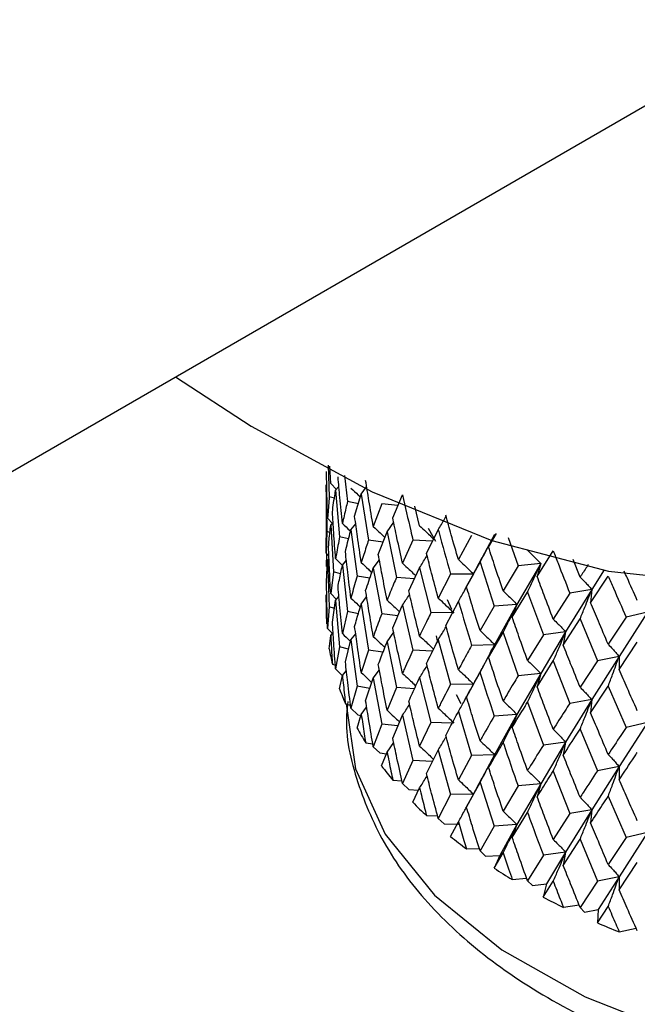
# Model space of a CAD drawing. Units: millimetres. Extents: x 3 to 5497, y 5 to 5495.
# Drawn here: x 4107 to 4117, y 3732 to 3749 of the extents above; entities that cross this region are included whole.
import ezdxf

# ---------------------------------------------------------------- set-up
doc = ezdxf.new("R2010")
doc.units = ezdxf.units.MM

msp = doc.modelspace()

# ---------------------------------------------------------------- linework, layer by layer
at = {"color": 7, "linetype": 'Continuous', "lineweight": 25}
for p, q in [((4096.322, 3734.932), (4118.949, 3747.994)), ((4111.882, 3740.858), (4111.902, 3740.314)), ((4111.926, 3740.543), (4111.911, 3740.84)), ((4112.167, 3740.683), (4112.217, 3740.231)), ((4111.85, 3740.52), (4111.86, 3739.711)), ((4111.85, 3740.398), (4111.85, 3740.52)), ((4111.926, 3740.543), (4112.025, 3740.441)), ((4112.012, 3740.425), (4112.067, 3740.492)), ((4112.456, 3740.359), (4112.549, 3740.485)), ((4111.849, 3740.398), (4111.849, 3739.602)), ((4111.99, 3740.286), (4111.902, 3740.314)), ((4112.012, 3740.425), (4112.081, 3739.621)), ((4112.341, 3739.975), (4112.456, 3740.359)), ((4112.456, 3740.359), (4112.582, 3739.562)), ((4113.001, 3739.949), (4113.17, 3740.346)), ((4112.406, 3740.191), (4112.217, 3740.231)), ((4112.809, 3740.19), (4112.664, 3739.8)), ((4113.091, 3740.159), (4112.809, 3740.19)), ((4113.465, 3739.81), (4113.382, 3740.152)), ((4111.872, 3739.94), (4111.955, 3739.853)), ((4111.926, 3739.821), (4111.967, 3739.868)), ((4111.926, 3739.821), (4111.976, 3739.013)), ((4112.277, 3739.741), (4112.359, 3739.847)), ((4112.903, 3739.707), (4113.017, 3739.874)), ((4113.744, 3739.541), (4113.617, 3739.762)), ((4111.86, 3739.711), (4111.85, 3739.337)), ((4111.85, 3739.337), (4111.85, 3739.602)), ((4111.913, 3739.692), (4111.86, 3739.711)), ((4112.237, 3739.583), (4112.081, 3739.621)), ((4112.277, 3739.741), (4112.384, 3738.942)), ((4112.751, 3739.315), (4112.903, 3739.707)), ((4112.903, 3739.707), (4113.065, 3738.919)), ((4113.585, 3739.334), (4113.788, 3739.742)), ((4114.367, 3739.645), (4114.138, 3739.226)), ((4114.763, 3739.661), (4114.544, 3739.249)), ((4114.661, 3739.44), (4114.799, 3739.675)), ((4114.763, 3739.661), (4114.661, 3739.44)), ((4115.001, 3739.607), (4115.171, 3739.12)), ((4112.833, 3739.526), (4112.582, 3739.562)), ((4113.35, 3739.563), (4113.17, 3739.162)), ((4113.69, 3739.546), (4113.35, 3739.563)), ((4111.85, 3739.337), (4111.895, 3739.287)), ((4111.852, 3739.334), (4111.85, 3739.108)), ((4114.544, 3739.255), (4114.383, 3738.95)), ((4115.501, 3738.933), (4115.779, 3739.377)), ((4111.854, 3738.842), (4111.872, 3739.216)), ((4111.872, 3739.216), (4111.898, 3739.245)), ((4111.872, 3739.216), (4111.902, 3738.408)), ((4112.012, 3739.244), (4112.126, 3739.128)), ((4112.129, 3739.129), (4112.198, 3739.216)), ((4112.129, 3739.129), (4112.217, 3738.326)), ((4112.664, 3739.077), (4112.769, 3739.223)), ((4113.279, 3738.683), (4113.465, 3739.086)), ((4113.465, 3739.086), (4113.663, 3738.309)), ((4114.277, 3738.758), (4114.512, 3739.18)), ((4114.512, 3739.18), (4114.757, 3738.423)), ((4115.171, 3739.12), (4114.912, 3738.686)), ((4115.562, 3739.16), (4115.151, 3738.451)), ((4115.562, 3739.16), (4115.171, 3739.12)), ((4115.562, 3739.16), (4115.501, 3738.933)), ((4116.245, 3738.923), (4116.122, 3739.229)), ((4111.976, 3739.013), (4111.926, 3738.637)), ((4112.098, 3738.979), (4111.976, 3739.013)), ((4112.604, 3738.904), (4112.384, 3738.942)), ((4112.664, 3739.077), (4112.809, 3738.286)), ((4113.377, 3738.894), (4113.065, 3738.919)), ((4114.002, 3738.972), (4113.788, 3738.559)), ((4114.382, 3738.976), (4114.002, 3738.972)), ((4114.398, 3738.976), (4114.277, 3738.758)), ((4116.427, 3738.48), (4116.731, 3738.942)), ((4116.661, 3739.047), (4116.447, 3738.709)), ((4111.85, 3738.491), (4111.85, 3738.614)), ((4111.926, 3738.637), (4112.025, 3738.536)), ((4112.012, 3738.52), (4112.067, 3738.587)), ((4112.456, 3738.454), (4112.549, 3738.58)), ((4115.069, 3738.227), (4115.334, 3738.664)), ((4115.334, 3738.664), (4115.608, 3737.923)), ((4116.066, 3738.646), (4115.779, 3738.196)), ((4116.447, 3738.709), (4115.994, 3737.975)), ((4116.447, 3738.709), (4116.066, 3738.646)), ((4116.447, 3738.709), (4116.427, 3738.48)), ((4111.849, 3738.491), (4111.849, 3738.321)), ((4111.902, 3738.408), (4111.872, 3738.034)), ((4111.991, 3738.38), (4111.902, 3738.408)), ((4111.955, 3738.144), (4112.012, 3738.52)), ((4112.012, 3738.52), (4112.081, 3737.715)), ((4112.456, 3738.454), (4112.582, 3737.658)), ((4113.17, 3738.439), (4113.35, 3737.658)), ((4113.918, 3738.087), (4114.138, 3738.502)), ((4113.945, 3738.535), (4114.016, 3738.368)), ((4114.757, 3738.423), (4114.512, 3737.997)), ((4115.151, 3738.451), (4114.757, 3738.423)), ((4115.151, 3738.451), (4114.763, 3737.754)), ((4115.151, 3738.451), (4115.069, 3738.227)), ((4112.217, 3738.326), (4112.129, 3737.946)), ((4112.405, 3738.287), (4112.217, 3738.326)), ((4113.09, 3738.254), (4112.809, 3738.286)), ((4114.031, 3738.302), (4113.663, 3738.309)), ((4117.042, 3738.229), (4116.731, 3737.76)), ((4117.409, 3738.315), (4116.919, 3737.551)), ((4117.409, 3738.315), (4117.042, 3738.229)), ((4115.954, 3737.747), (4116.245, 3738.201)), ((4116.245, 3738.201), (4116.544, 3737.477)), ((4111.872, 3738.034), (4111.955, 3737.947)), ((4111.902, 3737.684), (4111.926, 3737.914)), ((4111.926, 3737.914), (4111.967, 3737.962)), ((4112.277, 3737.836), (4112.359, 3737.942)), ((4112.903, 3737.803), (4113.017, 3737.969)), ((4113.75, 3737.907), (4113.774, 3737.789)), ((4114.661, 3737.533), (4114.912, 3737.962)), ((4114.912, 3737.962), (4115.171, 3737.213)), ((4115.608, 3737.923), (4115.334, 3737.481)), ((4115.994, 3737.975), (4115.562, 3737.253)), ((4115.994, 3737.975), (4115.608, 3737.923)), ((4115.994, 3737.975), (4115.954, 3737.747)), ((4112.181, 3737.455), (4112.277, 3737.836)), ((4112.277, 3737.836), (4112.384, 3737.036)), ((4112.903, 3737.803), (4113.065, 3737.015)), ((4113.788, 3737.836), (4114.002, 3737.067)), ((4114.763, 3737.754), (4114.367, 3737.738)), ((4114.763, 3737.754), (4114.541, 3737.338)), ((4114.763, 3737.754), (4114.661, 3737.533)), ((4116.92, 3737.322), (4117.235, 3737.795)), ((4112.081, 3737.715), (4112.012, 3737.338)), ((4112.237, 3737.676), (4112.081, 3737.715)), ((4112.582, 3737.658), (4112.456, 3737.271)), ((4112.832, 3737.622), (4112.582, 3737.658)), ((4113.691, 3737.641), (4113.35, 3737.658)), ((4116.919, 3737.551), (4116.447, 3736.803)), ((4116.919, 3737.551), (4116.544, 3737.477)), ((4116.919, 3737.551), (4116.92, 3737.322)), ((4111.955, 3737.417), (4112.007, 3737.402)), ((4115.501, 3737.027), (4115.779, 3737.472)), ((4115.779, 3737.472), (4116.066, 3736.739)), ((4116.544, 3737.477), (4116.245, 3737.017)), ((4112.012, 3737.338), (4112.127, 3737.222)), ((4112.08, 3736.99), (4112.129, 3737.223)), ((4112.129, 3737.223), (4112.198, 3737.309)), ((4112.664, 3737.172), (4112.769, 3737.318)), ((4114.542, 3737.344), (4114.381, 3737.04)), ((4115.562, 3737.253), (4115.151, 3736.546)), ((4115.562, 3737.253), (4115.171, 3737.213)), ((4115.562, 3737.253), (4115.501, 3737.027)), ((4112.384, 3737.036), (4112.277, 3736.654)), ((4112.605, 3736.997), (4112.384, 3737.036)), ((4112.531, 3736.784), (4112.664, 3737.172)), ((4112.664, 3737.172), (4112.809, 3736.379)), ((4113.465, 3737.182), (4113.663, 3736.405)), ((4114.379, 3737.071), (4114.002, 3737.067)), ((4114.398, 3737.071), (4114.277, 3736.853)), ((4116.427, 3736.574), (4116.731, 3737.036)), ((4116.731, 3737.036), (4117.042, 3736.322)), ((4113.065, 3737.015), (4112.903, 3736.62)), ((4113.376, 3736.99), (4113.065, 3737.015)), ((4114.097, 3736.892), (4114.182, 3736.736)), ((4112.182, 3736.729), (4112.27, 3736.71)), ((4112.199, 3736.725), (4112.199, 3736.688)), ((4115.334, 3736.758), (4115.608, 3736.018)), ((4116.447, 3736.803), (4115.994, 3736.07)), ((4116.447, 3736.803), (4116.066, 3736.739)), ((4116.447, 3736.803), (4116.427, 3736.574)), ((4112.277, 3736.654), (4112.396, 3736.539)), ((4112.384, 3736.312), (4112.456, 3736.548)), ((4112.396, 3736.539), (4112.449, 3736.528)), ((4112.456, 3736.548), (4112.549, 3736.674)), ((4113.001, 3736.137), (4113.17, 3736.534)), ((4113.17, 3736.534), (4113.35, 3735.752)), ((4114.138, 3736.598), (4114.367, 3735.834)), ((4115.151, 3736.546), (4114.757, 3736.518)), ((4115.151, 3736.546), (4114.763, 3735.85)), ((4115.151, 3736.546), (4115.069, 3736.322)), ((4112.809, 3736.379), (4112.664, 3735.989)), ((4113.091, 3736.348), (4112.809, 3736.379)), ((4113.663, 3736.405), (4113.465, 3735.998)), ((4114.031, 3736.398), (4113.663, 3736.405)), ((4117.409, 3736.408), (4116.919, 3735.647)), ((4117.409, 3736.408), (4117.042, 3736.322)), ((4116.245, 3736.294), (4116.544, 3735.572)), ((4112.532, 3736.058), (4112.656, 3736.039)), ((4112.903, 3735.896), (4113.017, 3736.063)), ((4115.994, 3736.07), (4115.562, 3735.349)), ((4115.994, 3736.07), (4115.608, 3736.018)), ((4115.994, 3736.07), (4115.954, 3735.842)), ((4112.664, 3735.989), (4112.779, 3735.881)), ((4112.779, 3735.881), (4112.891, 3735.866)), ((4112.808, 3735.655), (4112.903, 3735.896)), ((4113.585, 3735.523), (4113.788, 3735.931)), ((4113.788, 3735.931), (4114.002, 3735.16)), ((4114.763, 3735.85), (4114.367, 3735.834)), ((4114.763, 3735.85), (4114.543, 3735.437)), ((4114.763, 3735.85), (4114.661, 3735.629)), ((4113.35, 3735.752), (4113.17, 3735.352)), ((4113.69, 3735.735), (4113.35, 3735.752)), ((4114.367, 3735.834), (4114.138, 3735.415)), ((4115.779, 3735.568), (4116.066, 3734.835)), ((4116.919, 3735.647), (4116.447, 3734.898)), ((4116.919, 3735.647), (4116.544, 3735.572)), ((4116.919, 3735.647), (4116.92, 3735.418)), ((4113.002, 3735.411), (4113.16, 3735.397)), ((4113.17, 3735.352), (4113.28, 3735.251)), ((4114.277, 3734.947), (4114.512, 3735.369)), ((4114.544, 3735.443), (4114.383, 3735.138)), ((4114.512, 3735.369), (4114.757, 3734.612)), ((4115.562, 3735.349), (4115.151, 3734.64)), ((4115.562, 3735.349), (4115.171, 3735.309)), ((4115.562, 3735.349), (4115.501, 3735.122)), ((4113.28, 3735.251), (4113.448, 3735.239)), ((4113.349, 3735.027), (4113.465, 3735.275)), ((4114.381, 3735.165), (4114.002, 3735.16)), ((4114.398, 3735.165), (4114.277, 3734.947)), ((4115.171, 3735.309), (4114.912, 3734.875)), ((4114.002, 3735.16), (4113.788, 3734.749)), ((4116.731, 3735.132), (4117.042, 3734.418)), ((4115.069, 3734.416), (4115.334, 3734.853)), ((4116.066, 3734.835), (4115.779, 3734.384)), ((4116.447, 3734.898), (4115.994, 3734.163)), ((4116.447, 3734.898), (4116.066, 3734.835)), ((4116.447, 3734.898), (4116.427, 3734.67)), ((4113.586, 3734.797), (4113.777, 3734.792)), ((4113.788, 3734.749), (4113.891, 3734.654)), ((4113.891, 3734.654), (4114.138, 3734.651)), ((4114.001, 3734.436), (4114.138, 3734.691)), ((4114.757, 3734.612), (4114.512, 3734.186)), ((4115.151, 3734.64), (4114.757, 3734.612)), ((4115.151, 3734.64), (4114.853, 3734.109)), ((4115.151, 3734.64), (4115.069, 3734.416)), ((4117.409, 3734.504), (4116.919, 3733.74)), ((4117.409, 3734.504), (4117.042, 3734.418)), ((4115.954, 3733.936), (4116.245, 3734.389)), ((4116.245, 3734.389), (4116.544, 3733.665)), ((4117.042, 3734.418), (4116.731, 3733.949)), ((4114.278, 3734.221), (4114.499, 3734.228)), ((4114.512, 3734.186), (4114.608, 3734.097)), ((4114.756, 3733.887), (4114.912, 3734.151)), ((4115.994, 3734.163), (4115.608, 3734.111)), ((4115.994, 3734.163), (4115.663, 3733.614)), ((4115.994, 3734.163), (4115.954, 3733.936)), ((4114.608, 3734.097), (4114.853, 3734.109)), ((4114.853, 3734.109), (4114.756, 3733.887)), ((4115.608, 3734.111), (4115.334, 3733.67)), ((4116.92, 3733.511), (4117.235, 3733.983)), ((4115.071, 3733.69), (4115.319, 3733.714)), ((4115.334, 3733.67), (4115.421, 3733.587)), ((4115.607, 3733.387), (4115.779, 3733.661)), ((4116.544, 3733.665), (4116.245, 3733.207)), ((4116.919, 3733.74), (4116.544, 3733.665)), ((4116.919, 3733.74), (4116.558, 3733.17)), ((4116.919, 3733.74), (4116.92, 3733.511)), ((4115.421, 3733.587), (4115.663, 3733.614)), ((4115.663, 3733.614), (4115.607, 3733.387)), ((4115.955, 3733.21), (4116.227, 3733.253)), ((4116.245, 3733.207), (4116.322, 3733.128)), ((4116.322, 3733.128), (4116.558, 3733.17)), ((4116.543, 3732.941), (4116.731, 3733.226)), ((4116.558, 3733.17), (4116.543, 3732.941)), ((4116.922, 3732.786), (4117.213, 3732.851))]:
    msp.add_line(p, q, dxfattribs=at)
at = {"color": 7, "linetype": 'Continuous', "lineweight": 25, "flags": 128}
for points in [[(4109.241, 3742.39), (4110.551, 3741.533), (4112.644, 3740.396), (4114.716, 3739.557), (4116.736, 3739.028), (4118.677, 3738.817), (4120.511, 3738.925), (4122.213, 3739.353), (4123.759, 3740.093), (4125.126, 3741.136), (4126.296, 3742.467), (4127.252, 3744.066), (4127.982, 3745.913), (4128.474, 3747.98), (4128.721, 3750.238)], [(4112.199, 3736.688), (4112.357, 3735.604), (4112.871, 3734.478), (4113.724, 3733.423), (4114.89, 3732.473), (4116.332, 3731.659), (4118.002, 3731.006), (4119.847, 3730.536), (4121.808, 3730.263), (4123.821, 3730.197), (4125.823, 3730.34), (4127.748, 3730.687), (4129.536, 3731.226), (4131.127, 3731.941), (4132.472, 3732.809), (4133.527, 3733.802), (4134.258, 3734.887), (4134.641, 3736.03), (4134.699, 3736.688)]]:
    msp.add_lwpolyline(points, dxfattribs=at)
at = {"color": 7, "linetype": 'Continuous', "lineweight": 25}
for centre, radius, start, end in [((4115.717, 3738.321), 3.868, 179.0711, 183.0429), ((4115.869, 3738.342), 4.021, 189.4157, 193.2858), ((4116.262, 3738.46), 4.432, 199.3692, 202.9961), ((4116.867, 3738.756), 5.106, 208.6051, 211.9055), ((4117.638, 3739.288), 6.044, 216.9556, 219.9052), ((4118.519, 3740.089), 7.235, 224.3954, 227.0115), ((4119.449, 3741.162), 8.656, 230.9911, 233.3125), ((4120.366, 3742.478), 10.26, 236.8525, 238.9251), ((4121.214, 3743.977), 11.983, 242.1002, 243.969), ((4121.947, 3745.579), 13.745, 246.8486, 248.5541)]:
    msp.add_arc(centre, radius, start, end, dxfattribs=at)
for points, knots in [([(4111.872, 3739.94), (4111.868, 3740.091), (4111.861, 3740.36), (4111.856, 3740.63), (4111.854, 3740.749)], [0, 0, 0, 0, 0.560251, 1, 1, 1, 1]), ([(4112.129, 3739.852), (4112.114, 3740.002), (4112.087, 3740.269), (4112.063, 3740.537), (4112.053, 3740.655)], [0, 0, 0, 0, 0.559668, 1, 1, 1, 1]), ([(4112.277, 3740.464), (4112.319, 3740.424), (4112.373, 3740.371), (4112.427, 3740.318), (4112.44, 3740.305)], [0, 0, 0, 0, 0.763138, 1, 1, 1, 1]), ([(4112.664, 3739.8), (4112.639, 3739.948), (4112.593, 3740.213), (4112.55, 3740.478), (4112.531, 3740.595)], [0, 0, 0, 0, 0.559938, 1, 1, 1, 1]), ([(4111.902, 3740.314), (4111.893, 3740.214), (4111.882, 3740.089), (4111.874, 3739.964), (4111.872, 3739.94)], [0, 0, 0, 0, 0.805195, 1, 1, 1, 1]), ([(4111.955, 3740.05), (4111.97, 3740.155), (4111.988, 3740.28), (4112.008, 3740.405), (4112.012, 3740.425)], [0, 0, 0, 0, 0.838291, 1, 1, 1, 1]), ([(4113.17, 3740.346), (4113.217, 3740.138), (4113.276, 3739.876), (4113.338, 3739.616), (4113.35, 3739.563)], [0, 0, 0, 0, 0.796603, 1, 1, 1, 1]), ([(4112.217, 3740.231), (4112.208, 3740.193), (4112.177, 3740.066), (4112.149, 3739.94), (4112.129, 3739.852)], [0, 0, 0, 0, 0.299769, 1, 1, 1, 1]), ([(4112.012, 3739.244), (4112, 3739.394), (4111.98, 3739.663), (4111.963, 3739.932), (4111.955, 3740.05)], [0, 0, 0, 0, 0.560251, 1, 1, 1, 1]), ([(4112.456, 3739.177), (4112.433, 3739.325), (4112.394, 3739.591), (4112.357, 3739.857), (4112.341, 3739.975)], [0, 0, 0, 0, 0.559668, 1, 1, 1, 1]), ([(4113.17, 3739.162), (4113.138, 3739.309), (4113.08, 3739.571), (4113.025, 3739.833), (4113.001, 3739.949)], [0, 0, 0, 0, 0.559938, 1, 1, 1, 1]), ([(4113.788, 3739.742), (4113.824, 3739.803), (4113.87, 3739.879), (4113.914, 3739.955), (4113.922, 3739.97)], [0, 0, 0, 0, 0.801183, 1, 1, 1, 1]), ([(4114.138, 3739.226), (4114.096, 3739.369), (4114.021, 3739.625), (4113.949, 3739.881), (4113.918, 3739.994)], [0, 0, 0, 0, 0.560208, 1, 1, 1, 1]), ([(4111.889, 3739.446), (4111.892, 3739.487), (4111.903, 3739.612), (4111.917, 3739.737), (4111.926, 3739.821)], [0, 0, 0, 0, 0.333355, 1, 1, 1, 1]), ([(4112.129, 3739.852), (4112.171, 3739.811), (4112.219, 3739.765), (4112.265, 3739.718), (4112.27, 3739.713)], [0, 0, 0, 0, 0.897871, 1, 1, 1, 1]), ([(4112.664, 3739.8), (4112.705, 3739.762), (4112.772, 3739.699), (4112.838, 3739.634), (4112.865, 3739.608)], [0, 0, 0, 0, 0.596792, 1, 1, 1, 1]), ([(4113.465, 3739.81), (4113.503, 3739.776), (4113.569, 3739.715), (4113.649, 3739.638), (4113.692, 3739.596), (4113.708, 3739.58)], [0, 0, 0, 0, 0.4547714, 0.8065331, 1, 1, 1, 1]), ([(4112.081, 3739.621), (4112.061, 3739.52), (4112.037, 3739.394), (4112.016, 3739.268), (4112.012, 3739.244)], [0, 0, 0, 0, 0.805195, 1, 1, 1, 1]), ([(4112.181, 3739.361), (4112.207, 3739.467), (4112.238, 3739.594), (4112.271, 3739.72), (4112.277, 3739.741)], [0, 0, 0, 0, 0.8382915, 1, 1, 1, 1]), ([(4113.788, 3739.742), (4113.791, 3739.733), (4113.86, 3739.476), (4113.932, 3739.219), (4114.002, 3738.972)], [0, 0, 0, 0, 0.036288, 1, 1, 1, 1]), ([(4114.512, 3739.18), (4114.546, 3739.243), (4114.605, 3739.354), (4114.688, 3739.515), (4114.738, 3739.612), (4114.763, 3739.661)], [0, 0, 0, 0, 0.392857, 0.696413, 1, 1, 1, 1]), ([(4111.926, 3738.637), (4111.918, 3738.788), (4111.904, 3739.057), (4111.894, 3739.327), (4111.889, 3739.446)], [0, 0, 0, 0, 0.559981, 1, 1, 1, 1]), ([(4112.582, 3739.562), (4112.569, 3739.524), (4112.525, 3739.395), (4112.484, 3739.267), (4112.456, 3739.177)], [0, 0, 0, 0, 0.299769, 1, 1, 1, 1]), ([(4114.912, 3738.686), (4114.864, 3738.826), (4114.78, 3739.077), (4114.697, 3739.329), (4114.661, 3739.44)], [0, 0, 0, 0, 0.560208, 1, 1, 1, 1]), ([(4112.277, 3738.56), (4112.258, 3738.709), (4112.225, 3738.976), (4112.195, 3739.244), (4112.181, 3739.361)], [0, 0, 0, 0, 0.560251, 1, 1, 1, 1]), ([(4112.903, 3738.525), (4112.874, 3738.672), (4112.822, 3738.935), (4112.773, 3739.199), (4112.751, 3739.315)], [0, 0, 0, 0, 0.559668, 1, 1, 1, 1]), ([(4113.465, 3739.086), (4113.503, 3739.145), (4113.546, 3739.215), (4113.589, 3739.285), (4113.595, 3739.295)], [0, 0, 0, 0, 0.857909, 1, 1, 1, 1]), ([(4113.788, 3738.559), (4113.75, 3738.704), (4113.681, 3738.961), (4113.614, 3739.22), (4113.585, 3739.334)], [0, 0, 0, 0, 0.559938, 1, 1, 1, 1]), ([(4115.334, 3739.387), (4115.365, 3739.358), (4115.418, 3739.306), (4115.494, 3739.23), (4115.539, 3739.183), (4115.562, 3739.16)], [0, 0, 0, 0, 0.393141, 0.696554, 1, 1, 1, 1]), ([(4115.779, 3739.377), (4115.807, 3739.306), (4115.901, 3739.061), (4115.998, 3738.818), (4116.066, 3738.646)], [0, 0, 0, 0, 0.2923494, 1, 1, 1, 1]), ([(4112.053, 3738.751), (4112.06, 3738.793), (4112.084, 3738.919), (4112.111, 3739.045), (4112.129, 3739.129)], [0, 0, 0, 0, 0.333355, 1, 1, 1, 1]), ([(4112.456, 3739.177), (4112.497, 3739.138), (4112.558, 3739.08), (4112.618, 3739.021), (4112.638, 3739.002)], [0, 0, 0, 0, 0.670558, 1, 1, 1, 1]), ([(4113.17, 3739.162), (4113.208, 3739.127), (4113.276, 3739.064), (4113.353, 3738.992), (4113.391, 3738.954), (4113.4, 3738.945)], [0, 0, 0, 0, 0.493726, 0.87535, 1, 1, 1, 1]), ([(4114.138, 3739.226), (4114.172, 3739.194), (4114.234, 3739.137), (4114.321, 3739.054), (4114.373, 3739.002), (4114.398, 3738.976)], [0, 0, 0, 0, 0.392609, 0.696289, 1, 1, 1, 1]), ([(4115.334, 3738.664), (4115.365, 3738.729), (4115.418, 3738.844), (4115.494, 3739.009), (4115.539, 3739.109), (4115.562, 3739.16)], [0, 0, 0, 0, 0.392857, 0.696413, 1, 1, 1, 1]), ([(4116.387, 3739.14), (4116.349, 3739.082), (4116.301, 3739.009), (4116.255, 3738.938), (4116.245, 3738.923)], [0, 0, 0, 0, 0.79738, 1, 1, 1, 1]), ([(4112.384, 3738.942), (4112.354, 3738.84), (4112.318, 3738.712), (4112.284, 3738.585), (4112.277, 3738.56)], [0, 0, 0, 0, 0.805195, 1, 1, 1, 1]), ([(4112.531, 3738.69), (4112.568, 3738.798), (4112.611, 3738.927), (4112.657, 3739.056), (4112.664, 3739.077)], [0, 0, 0, 0, 0.838291, 1, 1, 1, 1]), ([(4113.065, 3738.919), (4113.049, 3738.88), (4112.993, 3738.748), (4112.94, 3738.617), (4112.903, 3738.525)], [0, 0, 0, 0, 0.299769, 1, 1, 1, 1]), ([(4115.779, 3738.196), (4115.727, 3738.333), (4115.633, 3738.578), (4115.541, 3738.825), (4115.501, 3738.933)], [0, 0, 0, 0, 0.560208, 1, 1, 1, 1]), ([(4116.245, 3738.923), (4116.272, 3738.896), (4116.32, 3738.848), (4116.387, 3738.776), (4116.427, 3738.731), (4116.447, 3738.709)], [0, 0, 0, 0, 0.393141, 0.696554, 1, 1, 1, 1]), ([(4116.731, 3738.942), (4116.761, 3738.872), (4116.864, 3738.634), (4116.968, 3738.396), (4117.042, 3738.229)], [0, 0, 0, 0, 0.2923494, 1, 1, 1, 1]), ([(4117.235, 3738.517), (4117.176, 3738.649), (4117.1, 3738.818), (4117.025, 3738.989), (4117.009, 3739.026)], [0, 0, 0, 0, 0.779682, 1, 1, 1, 1]), ([(4111.872, 3738.034), (4111.868, 3738.185), (4111.861, 3738.454), (4111.856, 3738.723), (4111.854, 3738.842)], [0, 0, 0, 0, 0.559711, 1, 1, 1, 1]), ([(4112.129, 3737.946), (4112.114, 3738.096), (4112.087, 3738.364), (4112.063, 3738.633), (4112.053, 3738.751)], [0, 0, 0, 0, 0.559981, 1, 1, 1, 1]), ([(4114.138, 3738.502), (4114.172, 3738.564), (4114.22, 3738.648), (4114.266, 3738.732), (4114.278, 3738.754)], [0, 0, 0, 0, 0.736372, 1, 1, 1, 1]), ([(4114.512, 3737.997), (4114.468, 3738.138), (4114.388, 3738.392), (4114.311, 3738.646), (4114.277, 3738.758)], [0, 0, 0, 0, 0.5599383, 1, 1, 1, 1]), ([(4111.85, 3738.614), (4111.85, 3738.5), (4111.852, 3738.334), (4111.854, 3738.168), (4111.854, 3738.116)], [0, 0, 0, 0, 0.686228, 1, 1, 1, 1]), ([(4112.664, 3737.896), (4112.639, 3738.044), (4112.593, 3738.308), (4112.55, 3738.574), (4112.531, 3738.69)], [0, 0, 0, 0, 0.560251, 1, 1, 1, 1]), ([(4113.17, 3738.439), (4113.209, 3738.498), (4113.25, 3738.56), (4113.29, 3738.623), (4113.292, 3738.627)], [0, 0, 0, 0, 0.938232, 1, 1, 1, 1]), ([(4113.465, 3737.904), (4113.43, 3738.049), (4113.366, 3738.309), (4113.306, 3738.569), (4113.279, 3738.683)], [0, 0, 0, 0, 0.559668, 1, 1, 1, 1]), ([(4114.912, 3738.686), (4114.944, 3738.656), (4115, 3738.603), (4115.08, 3738.524), (4115.127, 3738.475), (4115.151, 3738.451)], [0, 0, 0, 0, 0.392609, 0.696289, 1, 1, 1, 1]), ([(4116.245, 3738.201), (4116.272, 3738.267), (4116.32, 3738.385), (4116.387, 3738.554), (4116.427, 3738.658), (4116.447, 3738.709)], [0, 0, 0, 0, 0.392857, 0.696413, 1, 1, 1, 1]), ([(4112.277, 3738.56), (4112.319, 3738.52), (4112.373, 3738.467), (4112.427, 3738.414), (4112.439, 3738.401)], [0, 0, 0, 0, 0.763884, 1, 1, 1, 1]), ([(4112.341, 3738.07), (4112.353, 3738.113), (4112.39, 3738.241), (4112.429, 3738.369), (4112.456, 3738.454)], [0, 0, 0, 0, 0.333355, 1, 1, 1, 1]), ([(4112.903, 3738.525), (4112.942, 3738.489), (4113.012, 3738.424), (4113.084, 3738.356), (4113.116, 3738.324), (4113.119, 3738.321)], [0, 0, 0, 0, 0.541245, 0.958704, 1, 1, 1, 1]), ([(4113.001, 3738.044), (4113.047, 3738.154), (4113.103, 3738.286), (4113.161, 3738.418), (4113.17, 3738.439)], [0, 0, 0, 0, 0.838291, 1, 1, 1, 1]), ([(4113.788, 3738.559), (4113.824, 3738.526), (4113.888, 3738.468), (4113.978, 3738.381), (4114.032, 3738.328), (4114.059, 3738.301)], [0, 0, 0, 0, 0.392777, 0.696373, 1, 1, 1, 1]), ([(4114.138, 3738.502), (4114.14, 3738.493), (4114.215, 3738.238), (4114.293, 3737.984), (4114.367, 3737.738)], [0, 0, 0, 0, 0.035178, 1, 1, 1, 1]), ([(4114.912, 3737.962), (4114.944, 3738.026), (4115, 3738.139), (4115.08, 3738.302), (4115.127, 3738.401), (4115.151, 3738.451)], [0, 0, 0, 0, 0.39259, 0.696279, 1, 1, 1, 1]), ([(4116.731, 3737.76), (4116.674, 3737.894), (4116.572, 3738.134), (4116.472, 3738.375), (4116.427, 3738.48)], [0, 0, 0, 0, 0.560208, 1, 1, 1, 1]), ([(4112.809, 3738.286), (4112.769, 3738.181), (4112.72, 3738.051), (4112.673, 3737.921), (4112.664, 3737.896)], [0, 0, 0, 0, 0.8051951, 1, 1, 1, 1]), ([(4113.663, 3738.309), (4113.642, 3738.268), (4113.575, 3738.133), (4113.511, 3737.998), (4113.465, 3737.904)], [0, 0, 0, 0, 0.299769, 1, 1, 1, 1]), ([(4112.012, 3737.338), (4112, 3737.488), (4111.98, 3737.756), (4111.963, 3738.025), (4111.955, 3738.144)], [0, 0, 0, 0, 0.559711, 1, 1, 1, 1]), ([(4112.456, 3737.271), (4112.433, 3737.42), (4112.394, 3737.686), (4112.357, 3737.953), (4112.341, 3738.07)], [0, 0, 0, 0, 0.559981, 1, 1, 1, 1]), ([(4113.788, 3737.836), (4113.824, 3737.897), (4113.87, 3737.973), (4113.915, 3738.05), (4113.924, 3738.066)], [0, 0, 0, 0, 0.79346, 1, 1, 1, 1]), ([(4114.138, 3737.32), (4114.096, 3737.463), (4114.021, 3737.718), (4113.949, 3737.975), (4113.918, 3738.087)], [0, 0, 0, 0, 0.5596684, 1, 1, 1, 1]), ([(4115.334, 3737.481), (4115.284, 3737.62), (4115.195, 3737.868), (4115.108, 3738.117), (4115.069, 3738.227)], [0, 0, 0, 0, 0.559938, 1, 1, 1, 1]), ([(4115.779, 3738.196), (4115.808, 3738.168), (4115.859, 3738.118), (4115.93, 3738.044), (4115.973, 3737.998), (4115.994, 3737.975)], [0, 0, 0, 0, 0.392609, 0.6962886, 1, 1, 1, 1]), ([(4111.926, 3737.914), (4111.932, 3737.8), (4111.942, 3737.635), (4111.952, 3737.469), (4111.955, 3737.417)], [0, 0, 0, 0, 0.686228, 1, 1, 1, 1]), ([(4112.129, 3737.946), (4112.171, 3737.905), (4112.219, 3737.859), (4112.265, 3737.812), (4112.27, 3737.807)], [0, 0, 0, 0, 0.895683, 1, 1, 1, 1]), ([(4112.664, 3737.896), (4112.705, 3737.858), (4112.772, 3737.795), (4112.838, 3737.73), (4112.864, 3737.704)], [0, 0, 0, 0, 0.5975685, 1, 1, 1, 1]), ([(4113.17, 3737.258), (4113.138, 3737.405), (4113.08, 3737.666), (4113.025, 3737.928), (4113.001, 3738.044)], [0, 0, 0, 0, 0.560251, 1, 1, 1, 1]), ([(4113.465, 3737.904), (4113.503, 3737.87), (4113.569, 3737.809), (4113.649, 3737.733), (4113.692, 3737.691), (4113.708, 3737.676)], [0, 0, 0, 0, 0.455579, 0.806965, 1, 1, 1, 1]), ([(4114.512, 3737.997), (4114.546, 3737.966), (4114.605, 3737.911), (4114.688, 3737.83), (4114.738, 3737.78), (4114.763, 3737.754)], [0, 0, 0, 0, 0.392777, 0.696373, 1, 1, 1, 1]), ([(4115.779, 3737.472), (4115.808, 3737.537), (4115.859, 3737.654), (4115.93, 3737.822), (4115.973, 3737.924), (4115.994, 3737.975)], [0, 0, 0, 0, 0.39259, 0.696279, 1, 1, 1, 1]), ([(4112.751, 3737.41), (4112.768, 3737.454), (4112.817, 3737.584), (4112.868, 3737.715), (4112.903, 3737.803)], [0, 0, 0, 0, 0.3333555, 1, 1, 1, 1]), ([(4113.585, 3737.429), (4113.641, 3737.543), (4113.708, 3737.678), (4113.777, 3737.814), (4113.788, 3737.836)], [0, 0, 0, 0, 0.838291, 1, 1, 1, 1]), ([(4114.367, 3737.738), (4114.344, 3737.696), (4114.266, 3737.556), (4114.19, 3737.417), (4114.138, 3737.32)], [0, 0, 0, 0, 0.299769, 1, 1, 1, 1]), ([(4114.512, 3737.274), (4114.546, 3737.336), (4114.605, 3737.448), (4114.688, 3737.608), (4114.738, 3737.706), (4114.763, 3737.754)], [0, 0, 0, 0, 0.393024, 0.696496, 1, 1, 1, 1]), ([(4116.245, 3737.017), (4116.19, 3737.153), (4116.092, 3737.396), (4115.996, 3737.639), (4115.954, 3737.747)], [0, 0, 0, 0, 0.559938, 1, 1, 1, 1]), ([(4116.731, 3737.76), (4116.756, 3737.734), (4116.801, 3737.687), (4116.863, 3737.617), (4116.901, 3737.573), (4116.919, 3737.551)], [0, 0, 0, 0, 0.392609, 0.696289, 1, 1, 1, 1]), ([(4113.35, 3737.658), (4113.301, 3737.551), (4113.24, 3737.417), (4113.181, 3737.284), (4113.17, 3737.258)], [0, 0, 0, 0, 0.805195, 1, 1, 1, 1]), ([(4116.731, 3737.036), (4116.756, 3737.104), (4116.801, 3737.223), (4116.863, 3737.395), (4116.901, 3737.499), (4116.919, 3737.551)], [0, 0, 0, 0, 0.39259, 0.696279, 1, 1, 1, 1]), ([(4112.277, 3736.654), (4112.258, 3736.803), (4112.225, 3737.07), (4112.195, 3737.337), (4112.181, 3737.455)], [0, 0, 0, 0, 0.559711, 1, 1, 1, 1]), ([(4112.903, 3736.62), (4112.874, 3736.767), (4112.822, 3737.03), (4112.773, 3737.294), (4112.751, 3737.41)], [0, 0, 0, 0, 0.559981, 1, 1, 1, 1]), ([(4113.465, 3737.182), (4113.503, 3737.241), (4113.546, 3737.311), (4113.589, 3737.38), (4113.595, 3737.39)], [0, 0, 0, 0, 0.858899, 1, 1, 1, 1]), ([(4113.788, 3736.655), (4113.75, 3736.799), (4113.681, 3737.057), (4113.614, 3737.315), (4113.585, 3737.429)], [0, 0, 0, 0, 0.560251, 1, 1, 1, 1]), ([(4114.912, 3736.78), (4114.864, 3736.92), (4114.78, 3737.171), (4114.697, 3737.422), (4114.661, 3737.533)], [0, 0, 0, 0, 0.559668, 1, 1, 1, 1]), ([(4115.334, 3737.481), (4115.365, 3737.452), (4115.418, 3737.4), (4115.494, 3737.324), (4115.539, 3737.277), (4115.562, 3737.253)], [0, 0, 0, 0, 0.392777, 0.696373, 1, 1, 1, 1]), ([(4112.129, 3737.223), (4112.141, 3737.11), (4112.158, 3736.945), (4112.176, 3736.78), (4112.182, 3736.729)], [0, 0, 0, 0, 0.686228, 1, 1, 1, 1]), ([(4112.456, 3737.271), (4112.497, 3737.232), (4112.558, 3737.174), (4112.618, 3737.115), (4112.638, 3737.095)], [0, 0, 0, 0, 0.668377, 1, 1, 1, 1]), ([(4113.17, 3737.258), (4113.208, 3737.223), (4113.276, 3737.16), (4113.353, 3737.087), (4113.39, 3737.05), (4113.4, 3737.041)], [0, 0, 0, 0, 0.494395, 0.876745, 1, 1, 1, 1]), ([(4114.138, 3737.32), (4114.172, 3737.288), (4114.234, 3737.232), (4114.321, 3737.148), (4114.373, 3737.097), (4114.398, 3737.071)], [0, 0, 0, 0, 0.393287, 0.696627, 1, 1, 1, 1]), ([(4114.277, 3736.853), (4114.342, 3736.97), (4114.42, 3737.11), (4114.499, 3737.251), (4114.512, 3737.274)], [0, 0, 0, 0, 0.838291, 1, 1, 1, 1]), ([(4114.512, 3737.274), (4114.515, 3737.264), (4114.595, 3737.012), (4114.678, 3736.76), (4114.757, 3736.518)], [0, 0, 0, 0, 0.0363267, 1, 1, 1, 1]), ([(4115.171, 3737.213), (4115.145, 3737.17), (4115.057, 3737.025), (4114.972, 3736.881), (4114.912, 3736.78)], [0, 0, 0, 0, 0.299769, 1, 1, 1, 1]), ([(4115.334, 3736.758), (4115.365, 3736.822), (4115.418, 3736.937), (4115.494, 3737.102), (4115.539, 3737.203), (4115.562, 3737.253)], [0, 0, 0, 0, 0.393024, 0.696496, 1, 1, 1, 1]), ([(4117.235, 3736.611), (4117.176, 3736.744), (4117.07, 3736.98), (4116.966, 3737.218), (4116.92, 3737.322)], [0, 0, 0, 0, 0.5599383, 1, 1, 1, 1]), ([(4113.279, 3736.779), (4113.299, 3736.824), (4113.36, 3736.957), (4113.423, 3737.092), (4113.465, 3737.182)], [0, 0, 0, 0, 0.333355, 1, 1, 1, 1]), ([(4114.002, 3737.067), (4113.944, 3736.956), (4113.872, 3736.818), (4113.802, 3736.682), (4113.788, 3736.655)], [0, 0, 0, 0, 0.8051951, 1, 1, 1, 1]), ([(4115.779, 3736.29), (4115.727, 3736.427), (4115.633, 3736.672), (4115.541, 3736.918), (4115.501, 3737.027)], [0, 0, 0, 0, 0.559668, 1, 1, 1, 1]), ([(4116.245, 3737.017), (4116.272, 3736.99), (4116.32, 3736.941), (4116.387, 3736.87), (4116.427, 3736.825), (4116.447, 3736.803)], [0, 0, 0, 0, 0.392777, 0.696373, 1, 1, 1, 1]), ([(4112.225, 3736.772), (4112.216, 3736.696), (4112.158, 3736.227), (4112.365, 3735.362), (4112.844, 3734.241), (4113.635, 3733.2), (4114.69, 3732.254), (4116.002, 3731.427), (4117.531, 3730.745), (4119.227, 3730.23), (4121.039, 3729.895), (4122.917, 3729.747), (4124.808, 3729.788), (4126.662, 3730.019), (4128.431, 3730.434), (4130.065, 3731.026), (4131.523, 3731.785), (4132.758, 3732.699), (4133.733, 3733.75), (4134.38, 3734.907), (4134.693, 3735.89), (4134.667, 3736.465), (4134.66, 3736.627)], [0, 0, 0, 0, 0.009913, 0.06053, 0.111, 0.162468, 0.215465, 0.269629, 0.324288, 0.37893, 0.433446, 0.487862, 0.542248, 0.59668, 0.651225, 0.705974, 0.761004, 0.816324, 0.871653, 0.926226, 0.979157, 1, 1, 1, 1]), ([(4112.664, 3735.989), (4112.639, 3736.137), (4112.593, 3736.402), (4112.55, 3736.667), (4112.531, 3736.784)], [0, 0, 0, 0, 0.559711, 1, 1, 1, 1]), ([(4113.17, 3736.534), (4113.209, 3736.593), (4113.25, 3736.655), (4113.29, 3736.718), (4113.292, 3736.722)], [0, 0, 0, 0, 0.936663, 1, 1, 1, 1]), ([(4113.465, 3735.998), (4113.43, 3736.144), (4113.366, 3736.404), (4113.306, 3736.664), (4113.279, 3736.779)], [0, 0, 0, 0, 0.559981, 1, 1, 1, 1]), ([(4114.138, 3736.598), (4114.172, 3736.66), (4114.22, 3736.743), (4114.266, 3736.828), (4114.278, 3736.85)], [0, 0, 0, 0, 0.737247, 1, 1, 1, 1]), ([(4114.512, 3736.092), (4114.468, 3736.234), (4114.388, 3736.487), (4114.311, 3736.741), (4114.277, 3736.853)], [0, 0, 0, 0, 0.560251, 1, 1, 1, 1]), ([(4114.912, 3736.78), (4114.944, 3736.75), (4115, 3736.697), (4115.08, 3736.619), (4115.127, 3736.571), (4115.151, 3736.546)], [0, 0, 0, 0, 0.393287, 0.696627, 1, 1, 1, 1]), ([(4115.069, 3736.322), (4115.143, 3736.443), (4115.23, 3736.588), (4115.32, 3736.734), (4115.334, 3736.758)], [0, 0, 0, 0, 0.838291, 1, 1, 1, 1]), ([(4116.066, 3736.739), (4116.037, 3736.694), (4115.94, 3736.543), (4115.846, 3736.394), (4115.779, 3736.29)], [0, 0, 0, 0, 0.299769, 1, 1, 1, 1]), ([(4116.245, 3736.294), (4116.272, 3736.361), (4116.32, 3736.479), (4116.387, 3736.648), (4116.427, 3736.751), (4116.447, 3736.803)], [0, 0, 0, 0, 0.393024, 0.696496, 1, 1, 1, 1]), ([(4112.456, 3736.548), (4112.473, 3736.436), (4112.498, 3736.272), (4112.524, 3736.109), (4112.532, 3736.058)], [0, 0, 0, 0, 0.6862278, 1, 1, 1, 1]), ([(4112.903, 3736.62), (4112.942, 3736.583), (4113.012, 3736.518), (4113.084, 3736.45), (4113.116, 3736.417), (4113.119, 3736.414)], [0, 0, 0, 0, 0.5400498, 0.9576075, 1, 1, 1, 1]), ([(4113.788, 3736.655), (4113.824, 3736.622), (4113.888, 3736.563), (4113.978, 3736.477), (4114.032, 3736.424), (4114.059, 3736.397)], [0, 0, 0, 0, 0.392646, 0.696307, 1, 1, 1, 1]), ([(4113.918, 3736.183), (4113.942, 3736.229), (4114.014, 3736.367), (4114.088, 3736.505), (4114.138, 3736.598)], [0, 0, 0, 0, 0.333355, 1, 1, 1, 1]), ([(4114.912, 3736.058), (4114.944, 3736.122), (4115, 3736.235), (4115.08, 3736.398), (4115.127, 3736.497), (4115.151, 3736.546)], [0, 0, 0, 0, 0.392963, 0.696466, 1, 1, 1, 1]), ([(4116.731, 3735.855), (4116.674, 3735.988), (4116.572, 3736.228), (4116.472, 3736.468), (4116.427, 3736.574)], [0, 0, 0, 0, 0.559668, 1, 1, 1, 1]), ([(4114.757, 3736.518), (4114.691, 3736.403), (4114.608, 3736.261), (4114.528, 3736.12), (4114.512, 3736.092)], [0, 0, 0, 0, 0.805195, 1, 1, 1, 1]), ([(4115.334, 3735.577), (4115.284, 3735.715), (4115.195, 3735.963), (4115.108, 3736.213), (4115.069, 3736.322)], [0, 0, 0, 0, 0.560251, 1, 1, 1, 1]), ([(4115.779, 3736.29), (4115.808, 3736.262), (4115.859, 3736.212), (4115.93, 3736.138), (4115.973, 3736.093), (4115.994, 3736.07)], [0, 0, 0, 0, 0.393287, 0.696627, 1, 1, 1, 1]), ([(4115.954, 3735.842), (4116.035, 3735.968), (4116.131, 3736.118), (4116.229, 3736.27), (4116.245, 3736.294)], [0, 0, 0, 0, 0.838291, 1, 1, 1, 1]), ([(4117.042, 3736.322), (4117.01, 3736.275), (4116.906, 3736.118), (4116.803, 3735.963), (4116.731, 3735.855)], [0, 0, 0, 0, 0.2997689, 1, 1, 1, 1]), ([(4113.17, 3735.352), (4113.138, 3735.498), (4113.08, 3735.76), (4113.025, 3736.022), (4113.001, 3736.137)], [0, 0, 0, 0, 0.559711, 1, 1, 1, 1]), ([(4113.788, 3735.931), (4113.824, 3735.992), (4113.87, 3736.069), (4113.915, 3736.146), (4113.924, 3736.162)], [0, 0, 0, 0, 0.79217, 1, 1, 1, 1]), ([(4114.138, 3735.415), (4114.096, 3735.558), (4114.021, 3735.813), (4113.949, 3736.07), (4113.918, 3736.183)], [0, 0, 0, 0, 0.5599809, 1, 1, 1, 1]), ([(4114.512, 3736.092), (4114.546, 3736.061), (4114.605, 3736.006), (4114.688, 3735.925), (4114.738, 3735.875), (4114.763, 3735.85)], [0, 0, 0, 0, 0.392646, 0.696307, 1, 1, 1, 1]), ([(4114.661, 3735.629), (4114.689, 3735.676), (4114.771, 3735.819), (4114.855, 3735.962), (4114.912, 3736.058)], [0, 0, 0, 0, 0.333355, 1, 1, 1, 1]), ([(4114.912, 3736.058), (4114.915, 3736.049), (4115, 3735.798), (4115.087, 3735.549), (4115.171, 3735.309)], [0, 0, 0, 0, 0.036671, 1, 1, 1, 1]), ([(4115.608, 3736.018), (4115.534, 3735.899), (4115.442, 3735.751), (4115.352, 3735.605), (4115.334, 3735.577)], [0, 0, 0, 0, 0.805195, 1, 1, 1, 1]), ([(4115.779, 3735.568), (4115.808, 3735.633), (4115.859, 3735.75), (4115.93, 3735.917), (4115.973, 3736.019), (4115.994, 3736.07)], [0, 0, 0, 0, 0.392963, 0.696466, 1, 1, 1, 1]), ([(4112.903, 3735.896), (4112.925, 3735.785), (4112.957, 3735.623), (4112.991, 3735.462), (4113.002, 3735.411)], [0, 0, 0, 0, 0.686228, 1, 1, 1, 1]), ([(4113.465, 3735.998), (4113.503, 3735.964), (4113.569, 3735.904), (4113.649, 3735.827), (4113.692, 3735.784), (4113.708, 3735.769)], [0, 0, 0, 0, 0.4548671, 0.8065628, 1, 1, 1, 1]), ([(4114.512, 3735.369), (4114.546, 3735.431), (4114.605, 3735.543), (4114.688, 3735.703), (4114.738, 3735.801), (4114.763, 3735.85)], [0, 0, 0, 0, 0.392586, 0.696277, 1, 1, 1, 1]), ([(4116.731, 3735.855), (4116.756, 3735.828), (4116.801, 3735.781), (4116.863, 3735.712), (4116.901, 3735.668), (4116.919, 3735.647)], [0, 0, 0, 0, 0.393287, 0.696627, 1, 1, 1, 1]), ([(4116.92, 3735.418), (4117.008, 3735.549), (4117.112, 3735.705), (4117.218, 3735.863), (4117.235, 3735.888)], [0, 0, 0, 0, 0.838291, 1, 1, 1, 1]), ([(4116.245, 3735.113), (4116.19, 3735.249), (4116.092, 3735.491), (4115.996, 3735.735), (4115.954, 3735.842)], [0, 0, 0, 0, 0.560251, 1, 1, 1, 1]), ([(4113.788, 3734.749), (4113.75, 3734.893), (4113.681, 3735.151), (4113.614, 3735.409), (4113.585, 3735.523)], [0, 0, 0, 0, 0.559711, 1, 1, 1, 1]), ([(4114.912, 3734.875), (4114.864, 3735.015), (4114.78, 3735.266), (4114.697, 3735.518), (4114.661, 3735.629)], [0, 0, 0, 0, 0.559981, 1, 1, 1, 1]), ([(4115.334, 3735.577), (4115.365, 3735.547), (4115.418, 3735.496), (4115.494, 3735.42), (4115.539, 3735.372), (4115.562, 3735.349)], [0, 0, 0, 0, 0.392646, 0.696307, 1, 1, 1, 1]), ([(4115.501, 3735.122), (4115.531, 3735.172), (4115.623, 3735.319), (4115.717, 3735.468), (4115.779, 3735.568)], [0, 0, 0, 0, 0.333355, 1, 1, 1, 1]), ([(4116.544, 3735.572), (4116.464, 3735.448), (4116.363, 3735.295), (4116.265, 3735.143), (4116.245, 3735.113)], [0, 0, 0, 0, 0.805195, 1, 1, 1, 1]), ([(4116.731, 3735.132), (4116.756, 3735.199), (4116.801, 3735.319), (4116.863, 3735.49), (4116.901, 3735.594), (4116.919, 3735.647)], [0, 0, 0, 0, 0.392963, 0.696466, 1, 1, 1, 1]), ([(4113.465, 3735.275), (4113.503, 3735.335), (4113.546, 3735.404), (4113.589, 3735.474), (4113.595, 3735.484)], [0, 0, 0, 0, 0.858938, 1, 1, 1, 1]), ([(4114.138, 3735.415), (4114.172, 3735.383), (4114.234, 3735.326), (4114.321, 3735.242), (4114.373, 3735.191), (4114.398, 3735.165)], [0, 0, 0, 0, 0.392704, 0.696337, 1, 1, 1, 1]), ([(4115.334, 3734.853), (4115.365, 3734.917), (4115.418, 3735.032), (4115.494, 3735.198), (4115.539, 3735.298), (4115.562, 3735.349)], [0, 0, 0, 0, 0.392586, 0.696277, 1, 1, 1, 1]), ([(4117.235, 3734.707), (4117.176, 3734.839), (4117.07, 3735.076), (4116.966, 3735.313), (4116.92, 3735.418)], [0, 0, 0, 0, 0.5602507, 1, 1, 1, 1]), ([(4113.465, 3735.275), (4113.493, 3735.166), (4113.532, 3735.006), (4113.573, 3734.847), (4113.586, 3734.797)], [0, 0, 0, 0, 0.686228, 1, 1, 1, 1]), ([(4115.779, 3734.384), (4115.727, 3734.522), (4115.633, 3734.767), (4115.541, 3735.014), (4115.501, 3735.122)], [0, 0, 0, 0, 0.5599809, 1, 1, 1, 1]), ([(4116.245, 3735.113), (4116.272, 3735.086), (4116.32, 3735.037), (4116.387, 3734.965), (4116.427, 3734.921), (4116.447, 3734.898)], [0, 0, 0, 0, 0.392646, 0.696307, 1, 1, 1, 1]), ([(4116.427, 3734.67), (4116.461, 3734.721), (4116.561, 3734.874), (4116.663, 3735.029), (4116.731, 3735.132)], [0, 0, 0, 0, 0.333355, 1, 1, 1, 1]), ([(4114.138, 3734.691), (4114.172, 3734.753), (4114.22, 3734.837), (4114.266, 3734.921), (4114.278, 3734.943)], [0, 0, 0, 0, 0.737233, 1, 1, 1, 1]), ([(4114.512, 3734.186), (4114.468, 3734.328), (4114.388, 3734.581), (4114.311, 3734.835), (4114.277, 3734.947)], [0, 0, 0, 0, 0.559711, 1, 1, 1, 1]), ([(4114.912, 3734.875), (4114.944, 3734.845), (4115, 3734.791), (4115.08, 3734.713), (4115.127, 3734.664), (4115.151, 3734.64)], [0, 0, 0, 0, 0.392704, 0.696337, 1, 1, 1, 1]), ([(4115.334, 3734.853), (4115.338, 3734.844), (4115.427, 3734.596), (4115.519, 3734.349), (4115.608, 3734.111)], [0, 0, 0, 0, 0.035201, 1, 1, 1, 1]), ([(4116.245, 3734.389), (4116.272, 3734.456), (4116.32, 3734.574), (4116.387, 3734.743), (4116.427, 3734.847), (4116.447, 3734.898)], [0, 0, 0, 0, 0.392586, 0.696277, 1, 1, 1, 1]), ([(4114.138, 3734.691), (4114.169, 3734.584), (4114.216, 3734.427), (4114.263, 3734.27), (4114.278, 3734.221)], [0, 0, 0, 0, 0.686228, 1, 1, 1, 1]), ([(4116.731, 3733.949), (4116.674, 3734.083), (4116.572, 3734.323), (4116.472, 3734.564), (4116.427, 3734.67)], [0, 0, 0, 0, 0.559981, 1, 1, 1, 1]), ([(4114.912, 3734.151), (4114.944, 3734.215), (4115, 3734.328), (4115.08, 3734.491), (4115.127, 3734.59), (4115.151, 3734.64)], [0, 0, 0, 0, 0.392909, 0.696438, 1, 1, 1, 1]), ([(4115.334, 3733.67), (4115.284, 3733.809), (4115.195, 3734.057), (4115.108, 3734.306), (4115.069, 3734.416)], [0, 0, 0, 0, 0.559711, 1, 1, 1, 1]), ([(4115.779, 3734.384), (4115.808, 3734.356), (4115.859, 3734.306), (4115.93, 3734.232), (4115.973, 3734.186), (4115.994, 3734.163)], [0, 0, 0, 0, 0.392704, 0.696337, 1, 1, 1, 1]), ([(4114.912, 3734.151), (4114.943, 3734.06), (4114.995, 3733.906), (4115.049, 3733.753), (4115.071, 3733.69)], [0, 0, 0, 0, 0.590416, 1, 1, 1, 1]), ([(4115.779, 3733.661), (4115.808, 3733.727), (4115.859, 3733.843), (4115.93, 3734.01), (4115.973, 3734.112), (4115.994, 3734.163)], [0, 0, 0, 0, 0.392909, 0.696438, 1, 1, 1, 1]), ([(4116.245, 3733.207), (4116.19, 3733.342), (4116.092, 3733.585), (4115.996, 3733.828), (4115.954, 3733.936)], [0, 0, 0, 0, 0.559711, 1, 1, 1, 1]), ([(4116.731, 3733.949), (4116.756, 3733.922), (4116.801, 3733.875), (4116.863, 3733.806), (4116.901, 3733.762), (4116.919, 3733.74)], [0, 0, 0, 0, 0.392704, 0.696337, 1, 1, 1, 1]), ([(4115.779, 3733.661), (4115.819, 3733.558), (4115.878, 3733.407), (4115.937, 3733.257), (4115.955, 3733.21)], [0, 0, 0, 0, 0.686228, 1, 1, 1, 1]), ([(4116.731, 3733.226), (4116.756, 3733.293), (4116.801, 3733.412), (4116.863, 3733.584), (4116.901, 3733.688), (4116.919, 3733.74)], [0, 0, 0, 0, 0.392909, 0.696438, 1, 1, 1, 1]), ([(4117.235, 3732.801), (4117.176, 3732.933), (4117.07, 3733.169), (4116.966, 3733.407), (4116.92, 3733.511)], [0, 0, 0, 0, 0.559711, 1, 1, 1, 1]), ([(4116.731, 3733.226), (4116.774, 3733.125), (4116.838, 3732.978), (4116.902, 3732.831), (4116.922, 3732.786)], [0, 0, 0, 0, 0.686228, 1, 1, 1, 1])]:
    msp.add_open_spline(points, degree=3, knots=knots, dxfattribs=at)

doc.saveas('drawing.dxf')
